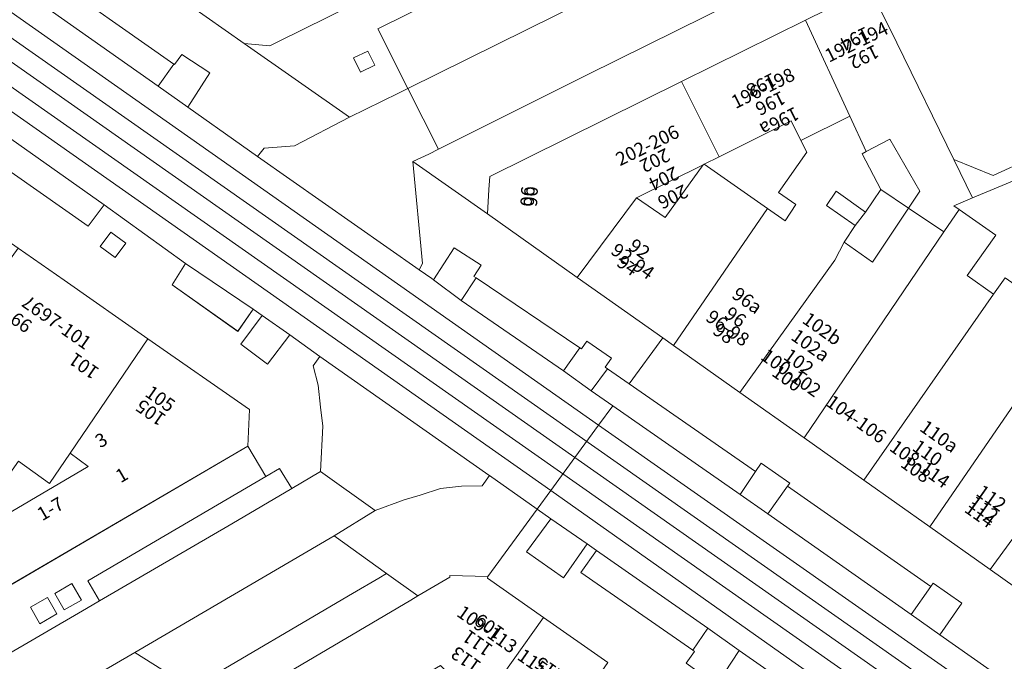
# Model space of a CAD drawing. Units: metres. Extents: x 79365 to 82786, y 452565 to 457268.
# Drawn here: x 79587 to 79660, y 454023 to 454071 of the extents above; entities that cross this region are included whole.
import ezdxf
from ezdxf.enums import TextEntityAlignment as Align

# ---------------------------------------------------------------- set-up
doc = ezdxf.new("R2010")
doc.units = ezdxf.units.M
doc.header["$MEASUREMENT"] = 0
for name, color, linetype, lineweight in [('Begroeid terreindeel_groenvoorziening_0', 7, 'Continuous', 0), ('Inrit-uitrit-verkeersdrempel_0', 7, 'Continuous', 0), ('Nummeraanduiding', 7, 'Continuous', 0), ('Nummeraanduidingreeks', 7, 'Continuous', 0), ('Onbegroeid terreindeel_erf_0', 7, 'Continuous', 0), ('Onbegroeid terreindeel_gesloten verharding_0', 7, 'Continuous', 0), ('Onbegroeid terreindeel_onverhard_0', 7, 'Continuous', 0), ('Pand_0', 7, 'Continuous', 0), ('Spoor_0', 7, 'Continuous', 0), ('Wegdeel_gesloten verharding_asfalt_0', 7, 'Continuous', 0), ('Wegdeel_open verharding_0', 7, 'Continuous', 0), ('Wegdeel_open verharding_betonstraatstenen_0', 7, 'Continuous', 0), ('Wegdeel_open verharding_gebakken klinkers_0', 7, 'Continuous', 0), ('Wegdeel_open verharding_tegels_0', 7, 'Continuous', 0)]:
    doc.layers.add(name, color=color, linetype=linetype, lineweight=lineweight)

# ---------------------------------------------------------------- blocks, each defined once
blk = doc.blocks.new('BGT_lev_stadsdelen_Centrum_REALDWG_1_FMEBLOCK330')
at = {"layer": 'Wegdeel_open verharding_tegels_0'}
blk.add_lwpolyline([(33.376, 17.1915), (38.107, 19.9445), (40.913, 21.5775), (40.726, 21.8965), (44.2, 23.9185), (44.387, 23.5995), (46.748, 24.9705), (45.995, 26.2575), (48.925, 27.9675), (54.1, 30.9875), (55.002, 31.5205), (64.087, 36.8885), (64.614, 37.1995), (62.298, 38.8635), (61.718, 38.5265), (59.767, 37.3965), (47.845, 30.3545), (43.647, 33.0175), (43.345, 32.8395), (39.098, 30.3655), (38.589, 30.0665), (42.742, 27.3865), (28.422, 19.0805)], dxfattribs=at)
blk = doc.blocks.new('BGT_lev_stadsdelen_Centrum_REALDWG_1_FMEBLOCK652')
at = {"layer": 'Wegdeel_open verharding_gebakken klinkers_0'}
for points in [[(10.19, -1.622), (11.171, -0.024), (5.145, 4.303), (3.963, 2.722), (-7.234, 10.573), (-7.713, 9.87), (-9.901, 11.437), (-8.227, 13.774), (-12.405, 16.72), (-12.927, 15.98), (-14.086, 15.993), (-15.446, 15.844), (-16.734, 15.635), (-17.999, 15.296), (-19.284, 14.88), (-21.037, 14.226), (-21.355, 13.655), (-20.617, 12.331), (-19.273, 10.026), (-17.753, 10.913), (-17.749, 10.973), (-15.101, 10.807), (-14.997, 10.801), (-15, 10.738), (-12.399, 8.905), (-11.601, 8.347), (-6.603, 4.858), (-1.23, 1.107), (2.181, -1.274), (8.395, -5.611), (15.917, -10.862), (15.806, -13.579), (17.125, -15.829), (18.132, -15.239), (19.064, -16.72), (21.183, -15.451), (21.355, -12.101), (21.185, -10.686), (21.004, -9.055), (20.626, -7.615), (21.124, -6.924), (18.895, -5.334), (17.262, -7.507), (15.266, -6.006), (16.861, -3.886), (16.193, -3.409), (15.048, -5.063)], [(5.958, 0.406), (4.863, 1.215), (5.656, 2.29), (6.751, 1.481)]]:
    blk.add_lwpolyline(points, close=True, dxfattribs=at)
blk = doc.blocks.new('BGT_lev_stadsdelen_Centrum_REALDWG_1_FMEBLOCK1365')
at = {"layer": 'Wegdeel_open verharding_tegels_0'}
blk.add_lwpolyline([(41.438, 21.0685), (48.036, 24.9055), (48.997, 25.4645), (48.134, 26.9485), (61.313, 34.6785), (59.994, 36.9275), (39.335, 24.8575)], dxfattribs=at)
for points in [[(45.678, 26.0135), (46.953, 26.7405), (47.648, 25.5225), (46.373, 24.7995)], [(43.886, 24.9925), (45.146, 25.7115), (45.843, 24.4915), (44.583, 23.7675)]]:
    blk.add_lwpolyline(points, close=True, dxfattribs=at)
blk = doc.blocks.new('BGT_lev_stadsdelen_Centrum_REALDWG_1_FMEBLOCK1851')
at = {"layer": 'Pand_0'}
for points in [[(2.704, -4.614), (9.466, 4.874), (5.317, 7.791), (5.32, 7.91), (2.522, 7.981), (2.519, 7.862), (0.146, 6.463), (-0.381, 6.152), (-9.466, 0.784), (-4.48, -7.724), (-4.328, -7.982), (0.564, -5.106), (-0.017, -3.975), (1.009, -3.468)], [(1.429, -2.351), (-0.087, 0.205), (1.827, 1.307), (3.091, 0.047)]]:
    blk.add_lwpolyline(points, close=True, dxfattribs=at)
blk = doc.blocks.new('BGT_lev_stadsdelen_Centrum_REALDWG_1_FMEBLOCK2380')
at = {"layer": 'Wegdeel_open verharding_tegels_0'}
for points in [[(-0.113, -10.453), (-13.34, -17.037), (-24.364, -22.54), (-25.077, -22.907), (-26.255, -23.456), (-20.715, -27.343), (-20.613, -25.537), (-20.557, -24.563), (-6.352, -17.525), (2.826, -12.978), (7.612, -10.607)], [(-29.001, -10.973), (-36.168, -14.543), (-36.85, -14.883), (-38.743, -14.7), (-30.948, -20.177), (-27.319, -18.399), (-26.614, -18.037), (-28.838, -13.611), (-6.76, -2.671)]]:
    blk.add_lwpolyline(points, dxfattribs=at)
blk.add_lwpolyline([(-30.124, -16.841), (-30.645, -15.782), (-29.588, -15.267), (-29.079, -16.313)], close=True, dxfattribs=at)

msp = doc.modelspace()

# ---------------------------------------------------------------- linework, layer by layer
at = {"layer": 'Begroeid terreindeel_groenvoorziening_0'}
for points in [[(79600.673, 454066.743), (79598.581, 454068.095), (79598.058, 454067.351), (79598.003, 454067.39), (79596.832, 454065.761), (79599.03, 454064.201)], [(79620.77, 454052.475), (79618.767, 454053.769), (79617.233, 454051.396), (79619.285, 454049.85), (79620.399, 454051.535), (79620.234, 454051.646)], [(79604.547, 454048.752), (79602.953, 454046.632), (79604.948, 454045.131), (79606.581, 454047.303)], [(79630.43, 454045.592), (79628.594, 454046.856), (79628.193, 454046.274), (79628.068, 454046.358), (79626.862, 454044.645), (79628.922, 454043.174), (79630.121, 454044.795), (79629.959, 454044.908)], [(79643.47, 454036.083), (79643.638, 454036.324), (79641.51, 454037.803), (79641.096, 454037.174), (79639.963, 454035.479), (79642.017, 454034.041)], [(79628.617, 454031.809), (79625.939, 454033.685), (79624.138, 454031.226), (79626.865, 454029.308)], [(79656.376, 454027.418), (79654.248, 454028.897), (79654.08, 454028.656), (79652.619, 454026.569), (79654.749, 454025.077)], [(79637.552, 454025.556), (79636.441, 454023.938), (79636.574, 454023.846), (79635.953, 454022.984), (79637.994, 454021.515), (79638.621, 454022.386), (79638.798, 454022.262), (79639.883, 454023.916)]]:
    msp.add_lwpolyline(points, close=True, dxfattribs=at)
at = {"layer": 'Inrit-uitrit-verkeersdrempel_0'}
for p, q in [((79617.598, 454061.084), (79615.348, 454065.586)), ((79616.181, 454052.136), (79604.206, 454060.529)), ((79621.336, 454036.915), (79608.81, 454045.714)), ((79612.919, 454034.279), (79608.869, 454037.187))]:
    msp.add_line(p, q, dxfattribs=at)
at = {"layer": 'Onbegroeid terreindeel_erf_0'}
for points in [[(79644.893, 454060.86), (79644.461, 454061.73), (79643.745, 454063.173), (79638.411, 454060.522), (79637.299, 454059.969), (79641.983, 454056.676), (79643.29, 454055.758), (79644.076, 454056.976), (79642.8, 454057.867)], [(79651.046, 454061.823), (79649.304, 454060.903), (79648.991, 454060.737), (79650.38, 454058.095), (79652.439, 454056.712), (79653.27, 454057.964)], [(79669.234, 454053.125), (79665.999, 454051.292), (79661.396, 454060.372), (79658.697, 454059.137), (79655.792, 454060.312), (79657.185, 454057.47), (79661.559, 454059.311), (79666.055, 454050.006), (79668.764, 454048.103), (79668.395, 454047.578), (79669.967, 454044.353), (79673.256, 454046.325)], [(79637.208, 454059.923), (79632.284, 454057.462), (79634.407, 454056.012)], [(79661.559, 454059.311), (79657.185, 454057.47), (79655.798, 454056.891), (79656.185, 454056.619), (79658.896, 454054.714), (79656.782, 454051.705), (79658.741, 454050.329), (79659.596, 454051.545), (79664.377, 454048.186), (79665.788, 454050.194), (79666.055, 454050.006)], [(79652.439, 454056.712), (79650.38, 454058.095), (79649.245, 454056.401), (79648.485, 454055.419), (79647.656, 454054.184), (79649.774, 454052.697)], [(79647.084, 454057.963), (79646.357, 454056.905), (79648.485, 454055.419), (79649.245, 454056.401)], [(79583.525, 454033.763), (79582.551, 454033.198), (79582.979, 454032.456), (79591.647, 454037.561), (79590.306, 454038.541), (79588.784, 454036.295), (79586.482, 454037.95)]]:
    msp.add_lwpolyline(points, close=True, dxfattribs=at)
at = {"layer": 'Onbegroeid terreindeel_gesloten verharding_0'}
for points in [[(79543.083, 454101.406), (79542.879, 454101.119), (79541.377, 454099.001), (79578.946, 454072.472), (79627.72, 454038.221), (79629.472, 454040.61)], [(79578.946, 454072.472), (79541.377, 454099.001), (79539.676, 454096.602), (79583.214, 454065.792), (79625.933, 454035.784), (79627.72, 454038.221)], [(79629.472, 454040.61), (79627.72, 454038.221), (79701.625, 453986.323), (79704.789, 453984.501), (79717.894, 453977.478), (79723.707, 453973.587), (79725.978, 453976.16), (79722.844, 453977.893), (79719.6, 453979.76), (79717.336, 453981.045), (79707.686, 453986.06), (79706.365, 453986.728)], [(79627.72, 454038.221), (79625.933, 454035.784), (79643.796, 454023.154), (79702.897, 453981.791), (79705.556, 453980.606), (79713.153, 453977.104), (79716.349, 453975.237), (79717.943, 453974.227), (79721.257, 453971.977), (79721.89, 453971.529), (79723.707, 453973.587), (79717.894, 453977.478), (79704.789, 453984.501), (79701.625, 453986.323)]]:
    msp.add_lwpolyline(points, close=True, dxfattribs=at)
at = {"layer": 'Onbegroeid terreindeel_onverhard_0'}
for points in [[(79611.838, 454066.782), (79612.883, 454067.31), (79612.374, 454068.356), (79611.317, 454067.841)], [(79593.342, 454054.927), (79592.549, 454053.852), (79593.644, 454053.044), (79594.437, 454054.119)]]:
    msp.add_lwpolyline(points, close=True, dxfattribs=at)
at = {"layer": 'Pand_0'}
for points in [[(79598.995, 454071.876), (79603.219, 454068.923), (79605.112, 454068.741), (79605.793, 454069.08), (79612.961, 454072.65), (79608.178, 454081.897), (79605.492, 454081.169)], [(79655.047, 454054.943), (79656.185, 454056.619), (79655.798, 454056.891), (79657.185, 454057.47), (79655.792, 454060.312), (79651.556, 454068.967), (79649.574, 454073.016), (79644.788, 454070.645), (79648.093, 454063.515), (79649.304, 454060.903), (79651.046, 454061.823), (79653.27, 454057.964), (79652.439, 454056.712)], [(79644.788, 454070.645), (79635.61, 454066.098), (79638.411, 454060.522), (79643.745, 454063.173), (79644.461, 454061.73), (79648.093, 454063.515)], [(79627.889, 454051.577), (79632.284, 454057.462), (79637.208, 454059.923), (79637.299, 454059.969), (79638.411, 454060.522), (79635.61, 454066.098), (79621.405, 454059.06), (79621.349, 454058.086), (79621.247, 454056.28)], [(79639.941, 454043.043), (79646.971, 454052.862), (79647.656, 454054.184), (79648.485, 454055.419), (79646.357, 454056.905), (79647.084, 454057.963), (79649.245, 454056.401), (79650.38, 454058.095), (79648.991, 454060.737), (79649.304, 454060.903), (79648.093, 454063.515), (79644.461, 454061.73), (79644.893, 454060.86), (79642.8, 454057.867), (79644.076, 454056.976), (79643.29, 454055.758), (79641.983, 454056.676), (79635.023, 454046.526)], [(79635.023, 454046.526), (79641.983, 454056.676), (79637.299, 454059.969), (79637.208, 454059.923), (79634.407, 454056.012), (79632.284, 454057.462), (79627.889, 454051.577), (79634.224, 454047.091)], [(79644.692, 454039.679), (79655.047, 454054.943), (79652.439, 454056.712), (79649.774, 454052.697), (79647.656, 454054.184), (79646.971, 454052.862), (79639.941, 454043.043)], [(79649.124, 454036.541), (79658.741, 454050.329), (79656.782, 454051.705), (79658.896, 454054.714), (79656.185, 454056.619), (79655.047, 454054.943), (79644.692, 454039.679)], [(79596.082, 454047.026), (79589.867, 454051.364), (79586.456, 454053.745), (79575.913, 454039.172), (79577.554, 454036.796), (79580.124, 454031.988), (79582.551, 454033.198), (79583.525, 454033.763), (79586.482, 454037.95), (79588.784, 454036.295), (79590.306, 454038.541)], [(79654.017, 454033.076), (79664.377, 454048.186), (79659.596, 454051.545), (79658.741, 454050.329), (79649.124, 454036.541)], [(79658.485, 454029.913), (79661.841, 454034.519), (79665.521, 454039.57), (79665.722, 454039.429), (79668.347, 454042.679), (79666.172, 454044.413), (79668.395, 454047.578), (79668.764, 454048.103), (79666.055, 454050.006), (79665.788, 454050.194), (79664.377, 454048.186), (79654.017, 454033.076)], [(79596.082, 454047.026), (79590.306, 454038.541), (79591.647, 454037.561), (79582.979, 454032.456), (79582.551, 454033.198), (79580.124, 454031.988), (79582.376, 454027.775), (79582.833, 454026.988), (79603.492, 454039.058), (79603.603, 454041.775)], [(79658.485, 454029.913), (79661.301, 454027.919), (79664.187, 454027.803), (79669.286, 454030.772), (79671.467, 454032.042), (79669.765, 454034.985), (79668.121, 454037.826), (79667.124, 454037.379), (79665.722, 454039.429), (79665.521, 454039.57), (79661.841, 454034.519)], [(79617.048, 454004.1), (79630.155, 454023.02), (79625.398, 454026.364), (79618.636, 454016.876), (79617.672, 454015.569), (79616.459, 454013.947), (79618.752, 454012.321), (79615.166, 454007.215)]]:
    msp.add_lwpolyline(points, close=True, dxfattribs=at)
msp.add_lwpolyline([(79665.672, 454081.136), (79653.216, 454074.965), (79653.274, 454074.849), (79649.574, 454073.016), (79651.556, 454068.967), (79655.792, 454060.312), (79658.697, 454059.137), (79661.396, 454060.372)], dxfattribs=at)
at = {"layer": 'Spoor_0'}
for points in [[(79708.774, 453984.073), (79706.596, 453985.212), (79704.731, 453986.256), (79702.33, 453987.733), (79700.253, 453989.122), (79532.311, 454107.002)], [(79703.895, 453983.282), (79701.58, 453984.66), (79699.789, 453985.826), (79697.17, 453987.627), (79530.616, 454104.548)]]:
    msp.add_lwpolyline(points, dxfattribs=at)
at = {"layer": 'Wegdeel_gesloten verharding_asfalt_0'}
for points in [[(79586.772, 454072.874), (79584.661, 454074.295), (79575.125, 454081.042), (79572.989, 454082.555), (79563.756, 454089.007), (79562.008, 454090.254), (79560.008, 454091.713), (79559.58, 454092.026), (79545.745, 454101.697), (79544.097, 454102.837), (79543.083, 454101.406), (79629.472, 454040.61), (79630.53, 454042.053), (79628.922, 454043.174), (79626.862, 454044.645), (79619.285, 454049.85), (79617.233, 454051.396), (79617.114, 454051.482), (79616.181, 454052.136), (79604.206, 454060.529), (79603.002, 454061.383), (79599.03, 454064.201), (79596.832, 454065.761)], [(79539.676, 454096.602), (79538.573, 454095.047), (79545.095, 454090.459), (79546.994, 454089.143), (79557.302, 454081.925), (79559.132, 454080.636), (79562.228, 454078.484), (79562.279, 454078.448), (79575.193, 454069.419), (79575.281, 454069.357), (79579.459, 454066.411), (79581.604, 454064.896), (79592.832, 454056.941), (79598.858, 454052.613), (79603.879, 454049.229), (79604.547, 454048.752), (79606.581, 454047.303), (79608.81, 454045.714), (79621.336, 454036.915), (79621.383, 454036.882), (79624.919, 454034.401), (79625.933, 454035.784), (79583.214, 454065.792)], [(79660.563, 454021.004), (79654.749, 454025.077), (79652.619, 454026.569), (79642.017, 454034.041), (79639.963, 454035.479), (79630.53, 454042.053), (79629.472, 454040.61), (79706.365, 453986.728), (79707.686, 453986.06), (79708.662, 453987.412), (79707.686, 453988.029), (79698.485, 453994.454), (79696.649, 453995.735), (79689.015, 454001.085), (79687.335, 454002.239), (79676.352, 454009.947), (79674.407, 454011.309), (79672.308, 454012.778), (79670.554, 454014.001)], [(79625.933, 454035.784), (79624.919, 454034.401), (79625.939, 454033.685), (79628.617, 454031.809), (79629.31, 454031.324), (79637.552, 454025.556), (79639.883, 454023.916), (79649.478, 454017.209), (79650.532, 454016.464), (79652.635, 454014.977), (79655.855, 454012.68), (79668.742, 454003.67), (79670.081, 454002.72), (79673.119, 454000.564), (79675.241, 453999.043), (79685.606, 453991.805), (79688.509, 453989.721), (79697.298, 453983.606), (79699.609, 453981.988), (79701.869, 453980.362), (79702.897, 453981.791), (79643.796, 454023.154)]]:
    msp.add_lwpolyline(points, close=True, dxfattribs=at)
at = {"layer": 'Wegdeel_open verharding_0'}
for points in [[(79590.451, 454028.871), (79589.176, 454028.144), (79589.871, 454026.93), (79591.146, 454027.653)], [(79588.644, 454027.842), (79587.384, 454027.123), (79588.081, 454025.898), (79589.341, 454026.622)]]:
    msp.add_lwpolyline(points, close=True, dxfattribs=at)
at = {"layer": 'Wegdeel_open verharding_betonstraatstenen_0'}
msp.add_lwpolyline([(79609.88, 454032.406), (79612.919, 454034.279), (79608.869, 454037.187), (79606.75, 454035.918), (79602.301, 454033.299), (79592.495, 454027.595), (79591.534, 454027.036), (79584.936, 454023.199), (79570.614, 454014.867), (79570.236, 454014.647), (79572.581, 454010.547), (79575.801, 454012.458), (79576.102, 454012.634), (79590.053, 454020.82), (79590.562, 454021.119), (79594.809, 454023.593), (79595.111, 454023.771)], close=True, dxfattribs=at)
at = {"layer": 'Wegdeel_open verharding_gebakken klinkers_0'}
for points in [[(79615.348, 454065.586), (79637.372, 454076.504), (79635.202, 454080.953), (79613.123, 454070.013)], [(79617.598, 454061.084), (79628.622, 454066.586), (79641.849, 454073.171), (79639.637, 454077.605), (79637.372, 454076.504), (79615.348, 454065.586)], [(79587.988, 454074.432), (79586.772, 454072.874), (79596.832, 454065.761), (79598.003, 454067.39)], [(79616.884, 454060.716), (79617.598, 454061.084), (79615.348, 454065.586), (79614.642, 454065.225), (79611.014, 454063.447), (79606.948, 454061.318), (79604.685, 454061.146), (79604.206, 454060.529), (79616.181, 454052.136), (79616.416, 454052.609), (79615.707, 454060.167)], [(79581.604, 454064.896), (79580.453, 454063.211), (79591.65, 454055.36), (79592.832, 454056.941)], [(79627.889, 454051.577), (79621.247, 454056.28), (79615.707, 454060.167), (79616.416, 454052.609), (79616.181, 454052.136), (79617.114, 454051.482), (79617.233, 454051.396), (79618.767, 454053.769), (79620.77, 454052.475), (79620.234, 454051.646), (79620.399, 454051.535), (79628.068, 454046.358), (79628.193, 454046.274), (79628.594, 454046.856), (79630.43, 454045.592), (79629.959, 454044.908), (79630.121, 454044.795), (79631.724, 454043.682), (79634.224, 454047.091)], [(79598.858, 454052.613), (79597.876, 454051.015), (79602.734, 454047.574), (79603.879, 454049.229)], [(79620.399, 454051.535), (79619.285, 454049.85), (79626.862, 454044.645), (79628.068, 454046.358)], [(79654.017, 454033.076), (79649.124, 454036.541), (79644.692, 454039.679), (79639.941, 454043.043), (79635.023, 454046.526), (79634.224, 454047.091), (79631.724, 454043.682), (79641.096, 454037.174), (79641.51, 454037.803), (79643.638, 454036.324), (79643.47, 454036.083), (79654.08, 454028.656), (79654.248, 454028.897), (79656.376, 454027.418), (79654.749, 454025.077), (79660.563, 454021.004), (79660.944, 454021.578), (79671.453, 454026.989), (79670.549, 454028.567), (79669.286, 454030.772), (79664.187, 454027.803), (79661.301, 454027.919), (79658.485, 454029.913)], [(79608.81, 454045.714), (79608.313, 454045.023), (79608.69, 454043.583), (79608.871, 454041.952), (79609.041, 454040.536), (79608.869, 454037.187), (79612.919, 454034.279), (79615.076, 454035.075), (79616.247, 454035.43), (79617.744, 454035.929), (79619.317, 454036.098), (79620.842, 454036.111), (79621.383, 454036.882), (79621.336, 454036.915)], [(79631.724, 454043.682), (79630.121, 454044.795), (79628.922, 454043.174), (79630.53, 454042.053), (79639.963, 454035.479), (79641.096, 454037.174)], [(79602.301, 454033.299), (79606.75, 454035.918), (79605.818, 454037.399), (79604.811, 454036.809), (79591.632, 454029.079), (79592.495, 454027.595)], [(79624.919, 454034.401), (79621.383, 454036.882), (79620.842, 454036.111), (79619.317, 454036.098), (79617.744, 454035.929), (79616.247, 454035.43), (79615.076, 454035.075), (79612.919, 454034.279), (79609.88, 454032.406), (79613.762, 454029.617), (79616.078, 454027.953), (79618.451, 454029.352), (79618.454, 454029.471), (79621.252, 454029.4)], [(79643.47, 454036.083), (79642.017, 454034.041), (79652.619, 454026.569), (79654.08, 454028.656)], [(79611.231, 454028.15), (79613.182, 454029.28), (79613.762, 454029.617), (79609.88, 454032.406), (79595.111, 454023.771), (79599.309, 454021.108)], [(79629.31, 454031.324), (79628.159, 454029.685), (79636.441, 454023.938), (79637.552, 454025.556)], [(79639.883, 454023.916), (79638.798, 454022.262), (79648.319, 454015.599), (79649.478, 454017.209)]]:
    msp.add_lwpolyline(points, close=True, dxfattribs=at)
for points in [[(79587.988, 454074.432), (79598.003, 454067.39), (79598.058, 454067.351), (79598.581, 454068.095), (79600.673, 454066.743), (79599.03, 454064.201), (79603.002, 454061.383), (79604.206, 454060.529), (79604.685, 454061.146), (79606.948, 454061.318), (79611.014, 454063.447), (79603.219, 454068.923), (79598.995, 454071.876)], [(79635.953, 454022.984), (79636.574, 454023.846), (79636.441, 454023.938), (79628.159, 454029.685), (79629.31, 454031.324), (79628.617, 454031.809), (79626.865, 454029.308), (79624.138, 454031.226), (79625.939, 454033.685), (79624.919, 454034.401), (79621.252, 454029.4), (79621.249, 454029.28), (79625.398, 454026.364), (79630.155, 454023.02)]]:
    msp.add_lwpolyline(points, dxfattribs=at)

# ---------------------------------------------------------------- block references
at = {"layer": 'Pand_0'}
msp.add_blockref('BGT_lev_stadsdelen_Centrum_REALDWG_1_FMEBLOCK1851', (79615.932, 454021.49), dxfattribs=at)
at = {"layer": 'Wegdeel_open verharding_gebakken klinkers_0'}
msp.add_blockref('BGT_lev_stadsdelen_Centrum_REALDWG_1_FMEBLOCK652', (79587.686, 454052.638), dxfattribs=at)
at = {"layer": 'Wegdeel_open verharding_tegels_0'}
for name, p in [('BGT_lev_stadsdelen_Centrum_REALDWG_1_FMEBLOCK2380', (79641.962, 454083.623)), ('BGT_lev_stadsdelen_Centrum_REALDWG_1_FMEBLOCK1365', (79543.498, 454002.131)), ('BGT_lev_stadsdelen_Centrum_REALDWG_1_FMEBLOCK330', (79551.464, 453990.753))]:
    msp.add_blockref(name, p, dxfattribs=at)

# ---------------------------------------------------------------- texts
at = {"layer": 'Nummeraanduiding'}
for s, rotation, p in [('194', 206.36, (79648.41, 454069.37)), ('192', 206.36, (79649.076, 454068.026)), ('198', 206.36, (79641.483, 454065.938)), ('196', 206.36, (79642.149, 454064.594)), ('196a', 206.36, (79642.815, 454063.25)), ('202', 206.36, (79633.588, 454060.353)), ('204', 206.36, (79634.254, 454059.009)), ('90', 266.75, (79624.076, 454057.587)), ('206', 206.36, (79634.92, 454057.665)), ('92', 324.7, (79632.421, 454053.576)), ('94', 324.7, (79631.554, 454052.351)), ('96a', 324.7, (79640.407, 454049.759)), ('97', 145.08, (79587.628, 454049.573)), ('96', 324.7, (79639.54, 454048.535)), ('99', 145.08, (79586.769, 454048.343)), ('102b', 324.7, (79645.965, 454047.661)), ('98', 324.7, (79638.674, 454047.31)), ('102a', 324.7, (79645.099, 454046.437)), ('101', 145.1, (79591.402, 454045.11)), ('102', 324.7, (79644.232, 454045.213)), ('100', 324.7, (79643.365, 454043.989)), ('105', 145.08, (79596.358, 454041.65)), ('110a', 324.7, (79654.636, 454039.683)), ('3', 30.3, (79592.683, 454039.402)), ('110', 324.7, (79653.769, 454038.459)), ('108', 324.7, (79652.903, 454037.235)), ('1', 30.3, (79594.197, 454036.812)), ('112', 324.7, (79658.501, 454035.109)), ('114', 324.7, (79657.634, 454033.885)), ('109', 144.9, (79621.433, 454025.79)), ('111', 144.9, (79620.57, 454024.563)), ('113', 144.9, (79619.707, 454023.335)), ('115', 144.9, (79625.916, 454022.578))]:
    msp.add_text(s, height=1, rotation=rotation, dxfattribs=at).set_placement(p, align=Align.MIDDLE)
at = {"layer": 'Nummeraanduidingreeks'}
for s, rotation, p in [('192-194', 26.224, (79648.628, 454068.92)), ('196-198', 26.224, (79641.701, 454065.488)), ('202-206', 26.224, (79633.14, 454061.247)), ('90', 86.958, (79624.575, 454057.565)), ('92-94', 324.431, (79631.93, 454052.667)), ('97-101', 325.084, (79589.895, 454047.686)), ('96-98', 324.431, (79638.97, 454047.713)), ('100-102', 324.431, (79643.662, 454044.391)), ('105', 324.918, (79596.925, 454042.473)), ('104-106', 324.431, (79648.498, 454040.967)), ('108-114', 324.431, (79653.199, 454037.638)), ('1-7', 30.321, (79588.915, 454034.306)), ('112', 324.431, (79657.931, 454034.287)), ('109-113', 324.918, (79621.145, 454025.38)), ('115-119', 324.918, (79625.629, 454022.169))]:
    msp.add_text(s, height=1, rotation=rotation, dxfattribs=at).set_placement(p, align=Align.MIDDLE)

doc.saveas('drawing.dxf')
